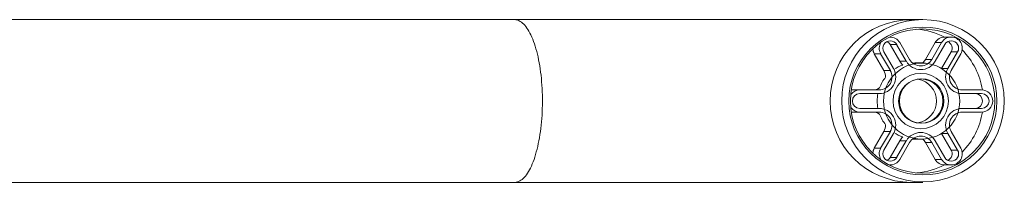
# Model space of a CAD drawing. Units: millimetres. Extents: x -306 to 623, y -258 to 485.
# Drawn here: x 156 to 289, y 364 to 386 of the extents above; entities that cross this region are included whole.
import ezdxf

# ---------------------------------------------------------------- set-up
doc = ezdxf.new("R2010")
doc.units = ezdxf.units.MM

msp = doc.modelspace()

# ---------------------------------------------------------------- linework, layer by layer
at = {"color": 7, "linetype": 'Continuous', "lineweight": 0}
for p, q in [((223.06, 385.84), (131.84, 385.84)), ((276.59, 385.84), (223.06, 385.84)), ((278.16, 385.84), (276.59, 385.84)), ((273.75, 383.49), (273.63, 383.49)), ((275.04, 382.74), (276.35, 380.47)), ((278.49, 380.47), (279.8, 382.74)), ((279.37, 380.47), (280.67, 382.74)), ((279.8, 382.74), (280.67, 382.74)), ((281.97, 383.49), (281.09, 383.49)), ((272.88, 381.49), (274.19, 379.22)), ((273.74, 382.49), (274.61, 382.49)), ((275.04, 380.22), (273.74, 382.49)), ((275.91, 380.22), (274.61, 382.49)), ((281.1, 382.49), (279.8, 380.22)), ((280.66, 379.24), (281.96, 381.49)), ((281.52, 379.22), (282.83, 381.49)), ((281.96, 381.49), (282.83, 381.49)), ((271.58, 381.24), (272.45, 381.24)), ((272.89, 378.97), (271.58, 381.24)), ((273.76, 378.97), (272.45, 381.24)), ((275.04, 380.22), (275.91, 380.22)), ((277.99, 379.99), (277.12, 379.99)), ((278.49, 380.47), (279.37, 380.47)), ((283.26, 381.24), (281.95, 378.97)), ((272.89, 378.97), (273.76, 378.97)), ((268.77, 376.34), (269.64, 376.34)), ((269.64, 376.34), (272.25, 376.34)), ((283.46, 376.34), (286.07, 376.34)), ((272.25, 375.84), (269.64, 375.84)), ((283.02, 375.84), (283.46, 375.84)), ((286.07, 375.84), (283.46, 375.84)), ((268.77, 373.34), (269.64, 373.34)), ((269.64, 373.84), (272.25, 373.84)), ((272.25, 373.34), (269.64, 373.34)), ((283.02, 373.84), (283.46, 373.84)), ((283.46, 373.84), (286.07, 373.84)), ((286.07, 373.34), (283.46, 373.34)), ((271.58, 368.45), (272.89, 370.72)), ((272.45, 368.45), (273.76, 370.72)), ((272.89, 370.72), (273.76, 370.72)), ((281.95, 370.72), (283.26, 368.45)), ((274.19, 370.47), (272.88, 368.2)), ((273.74, 367.2), (275.04, 369.47)), ((274.61, 367.2), (275.91, 369.47)), ((275.04, 369.47), (275.91, 369.47)), ((277.12, 369.69), (277.99, 369.69)), ((279.8, 369.47), (281.1, 367.2)), ((281.96, 368.2), (280.66, 370.45)), ((282.83, 368.2), (281.52, 370.47)), ((271.58, 368.45), (272.45, 368.45)), ((276.35, 369.22), (275.04, 366.95)), ((278.49, 369.22), (279.37, 369.22)), ((279.8, 366.95), (278.49, 369.22)), ((280.67, 366.95), (279.37, 369.22)), ((281.96, 368.2), (282.83, 368.2)), ((273.74, 367.2), (274.61, 367.2)), ((279.8, 366.95), (280.67, 366.95)), ((273.63, 366.2), (273.75, 366.2)), ((281.09, 366.2), (281.97, 366.2)), ((131.84, 363.84), (223.06, 363.84)), ((223.06, 363.84), (276.59, 363.84)), ((276.59, 363.84), (278.16, 363.84))]:
    msp.add_line(p, q, dxfattribs=at)
at = {"color": 8, "linetype": 'Continuous', "lineweight": 0}
for p, q in [((280.7, 379.22), (281.52, 379.22)), ((280.7, 370.47), (281.52, 370.47))]:
    msp.add_line(p, q, dxfattribs=at)
at = {"color": 8, "linetype": 'Continuous', "lineweight": 0, "flags": 128}
msp.add_lwpolyline([(223.06, 363.84), (223.14, 363.84), (223.29, 363.86), (223.45, 363.9), (223.6, 363.96), (223.76, 364.03), (223.91, 364.13), (224.06, 364.24), (224.21, 364.37), (224.36, 364.52), (224.51, 364.69), (224.65, 364.88), (224.79, 365.08), (224.93, 365.3), (225.06, 365.53), (225.19, 365.78), (225.32, 366.05), (225.44, 366.33), (225.56, 366.63), (225.68, 366.94), (225.79, 367.27), (225.89, 367.61), (225.99, 367.96), (226.09, 368.32), (226.18, 368.7), (226.26, 369.08), (226.34, 369.47), (226.41, 369.88), (226.48, 370.29), (226.54, 370.71), (226.6, 371.14), (226.65, 371.57), (226.69, 372.01), (226.73, 372.46), (226.76, 372.91), (226.78, 373.36), (226.8, 373.81), (226.81, 374.27), (226.82, 374.73), (226.82, 375.19), (226.81, 375.64), (226.79, 376.1), (226.77, 376.55), (226.75, 377), (226.71, 377.45), (226.67, 377.89), (226.63, 378.33), (226.57, 378.76), (226.51, 379.18), (226.45, 379.6), (226.38, 380.01), (226.3, 380.41), (226.22, 380.8), (226.13, 381.18), (226.04, 381.55), (225.94, 381.9), (225.84, 382.25), (225.73, 382.58), (225.62, 382.9), (225.5, 383.2), (225.38, 383.49), (225.26, 383.77), (225.13, 384.03), (224.99, 384.27), (224.86, 384.5), (224.72, 384.71), (224.58, 384.9), (224.43, 385.08), (224.29, 385.24), (224.14, 385.38), (223.99, 385.5), (223.83, 385.61), (223.68, 385.69), (223.53, 385.76), (223.37, 385.8), (223.21, 385.83), (223.06, 385.84)], dxfattribs=at)
at = {"color": 7, "linetype": 'Continuous', "lineweight": 0, "flags": 128}
for points in [[(277.12, 379.99), (277.04, 379.99), (276.76, 379.98)], [(268.52, 376.32), (268.59, 376.33), (268.77, 376.34)], [(268.77, 373.34), (268.59, 373.35), (268.52, 373.36)], [(276.76, 369.7), (277.04, 369.69), (277.12, 369.69)]]:
    msp.add_lwpolyline(points, dxfattribs=at)
at = {"color": 7, "linetype": 'Continuous', "lineweight": 0}
for centre, radius in [((278.16, 374.87), 10.97), ((278.14, 374.84), 9.99), ((278.1, 374.84), 9.74), ((277.98, 374.84), 5.14), ((277.86, 374.83), 3.74), ((277.86, 374.83), 2.99), ((277.98, 374.84), 3)]:
    msp.add_circle(centre, radius, dxfattribs=at)
at = {"color": 8, "linetype": 'Continuous', "lineweight": 0}
for centre, radius, start, end in [((276.62, 374.84), 11, 90.1753, 269.8247), ((276.58, 374.91), 9.68, 62.3571, 85.4382), ((276.53, 374.85), 9.76, 8.778, 44.9778), ((276.53, 374.84), 9.76, 315.0222, 351.222), ((276.58, 374.78), 9.68, 274.5618, 297.6429)]:
    msp.add_arc(centre, radius, start, end, dxfattribs=at)
at = {"color": 7, "linetype": 'Continuous', "lineweight": 0}
for centre, radius, start, end in [((273.76, 381.99), 1.5, 148.4723, 209.8968), ((273.75, 381.99), 0.997, 30.0108, 210.1784), ((272.87, 381.99), 0.997, 29.8799, 63.9628), ((273.75, 381.99), 1.49, 29.8444, 94.7885), ((281.09, 381.99), 1.49, 90.0398, 150.1497), ((281.97, 381.99), 1.5, 329.8281, 149.9827), ((281.97, 381.99), 0.997, 329.8213, 149.9895), ((281.09, 381.99), 1, 330.0604, 63.8763), ((272.89, 381.99), 1.5, 184.6359, 209.897), ((276.99, 381.34), 2.25, 209.8965, 226.407), ((277.86, 381.33), 2.24, 209.8305, 330.1695), ((277.86, 381.33), 1.74, 209.8277, 330.1723), ((276.98, 381.34), 1.75, 309.5771, 330.1017), ((272.24, 378.09), 2.25, 270.1791, 30.0098), ((272.24, 378.09), 1.75, 270.1806, 30.0081), ((271.36, 378.09), 1.76, 359.2497, 29.8977), ((277.12, 374.87), 5.12, 109.1385, 124.1328), ((283.47, 378.09), 2.25, 149.9902, 269.8209), ((283.47, 378.09), 1.75, 149.9913, 269.8195), ((277.14, 374.85), 5.15, 141.3075, 160.041), ((276.97, 374.84), 3, 279.8616, 80.1384), ((269.64, 374.85), 1.49, 90.0295, 142.5575), ((271.38, 378.08), 1.74, 270.0095, 302.0149), ((286.07, 374.84), 1.5, 270.1724, 89.8276), ((269.64, 374.84), 1, 90.1687, 269.8313), ((277.16, 374.84), 5.17, 168.8453, 191.1547), ((285.2, 374.84), 1, 270.1687, 89.8313), ((286.07, 374.84), 1, 270.1682, 89.8318), ((269.64, 374.83), 1.49, 217.4425, 269.9705), ((271.38, 371.6), 1.74, 57.9851, 89.9905), ((272.24, 371.59), 2.25, 329.9902, 89.8209), ((272.24, 371.59), 1.75, 329.9919, 89.8194), ((283.47, 371.59), 2.25, 90.1791, 210.0098), ((283.47, 371.59), 1.75, 90.1805, 210.0087), ((277.14, 374.84), 5.15, 199.959, 218.6925), ((271.36, 371.59), 1.76, 330.1023, 0.7503), ((277.12, 374.81), 5.12, 235.8668, 250.862), ((276.99, 368.35), 2.25, 133.593, 150.1035), ((277.86, 368.35), 2.24, 29.8305, 150.1695), ((277.86, 368.35), 1.74, 29.8277, 150.1723), ((276.98, 368.35), 1.75, 29.8983, 50.4229), ((272.89, 367.7), 1.5, 150.103, 175.3641), ((273.76, 367.7), 1.5, 150.1032, 211.5277), ((273.75, 367.7), 0.997, 149.8216, 329.9892), ((281.97, 367.7), 1.5, 209.9998, 30.1894), ((281.97, 367.7), 0.997, 210.0105, 30.1787), ((281.09, 367.7), 1, 296.1237, 29.9396), ((272.87, 367.69), 0.998, 296.041, 330.1163), ((273.75, 367.69), 1.49, 265.2115, 330.1556), ((281.09, 367.69), 1.49, 209.854, 269.9565)]:
    msp.add_arc(centre, radius, start, end, dxfattribs=at)

doc.saveas('drawing.dxf')
